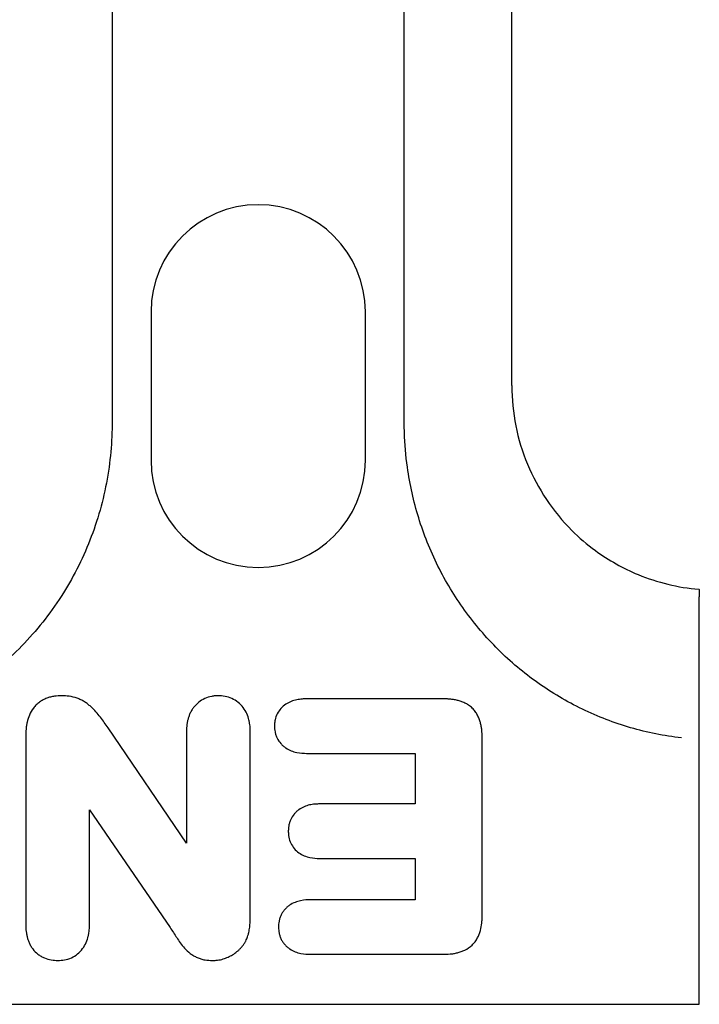
# Model space of a CAD drawing. Extents: x 63 to 1038, y 13 to 1482.
# Drawn here: x 891 to 912, y 730 to 760 of the extents above; entities that cross this region are included whole.
import ezdxf

# ---------------------------------------------------------------- set-up
doc = ezdxf.new("R2010")
doc.units = 0
doc.header["$LTSCALE"] = 5
doc.layers.add('DUENN-18', color=94, linetype='CONTINUOUS')
doc.layers.add('SICHTBAR', color=7, linetype='CONTINUOUS')

msp = doc.modelspace()

# ---------------------------------------------------------------- linework, layer by layer
at = {"layer": 'DUENN-18'}
for p, q in [((894.917, 750.906), (894.917, 746.406)), ((901.417, 746.406), (901.417, 750.906)), ((903.775, 739.171), (899.642, 739.171)), ((895.992, 734.797), (893.615, 738.29)), ((891.117, 738.049), (891.117, 732.338)), ((895.992, 738.167), (895.992, 734.797)), ((897.927, 732.563), (897.927, 738.163)), ((904.958, 732.581), (904.958, 738.013)), ((899.641, 737.517), (902.929, 737.517)), ((902.929, 737.517), (902.929, 735.983)), ((902.929, 735.983), (900.031, 735.983)), ((893.052, 735.802), (895.497, 732.234)), ((893.052, 732.337), (893.052, 735.802)), ((900.031, 734.329), (902.929, 734.329)), ((902.929, 734.329), (902.929, 733.077)), ((902.929, 733.077), (899.76, 733.077)), ((899.76, 731.423), (903.777, 731.423))]:
    msp.add_line(p, q, dxfattribs=at)
for centre, start, end in [((898.167, 750.906), 0, 180), ((898.167, 746.406), 180, 0)]:
    msp.add_arc(centre, 3.25, start, end, dxfattribs=at)
for points, knots in [([(902.692, 746.194), (902.643, 746.545), (902.613, 746.897), (902.596, 747.424), (902.597, 747.6), (902.597, 747.952), (902.597, 748.831), (902.597, 751.117), (902.597, 756.041), (902.597, 765.888), (902.597, 774.329), (902.597, 779.956)], [0, 0, 0, 0, 0.03125, 0.03125, 0.046875, 0.046875, 0.0625, 0.125, 0.25, 0.5, 1, 1, 1, 1]), ([(893.738, 775.956), (893.738, 770.996), (893.738, 763.555), (893.738, 754.874), (893.738, 750.533), (893.738, 748.673), (893.738, 747.743), (893.742, 747.433), (893.715, 746.813), (893.686, 746.503), (893.643, 746.194)], [0, 0, 0, 0, 0.5, 0.75, 0.875, 0.9375, 0.9375, 0.96875, 0.96875, 1, 1, 1, 1]), ([(893.643, 746.194), (893.598, 745.874), (893.538, 745.558), (893.387, 744.932), (893.295, 744.622), (892.977, 743.713), (892.708, 743.135), (892.058, 742.037), (891.673, 741.512), (890.818, 740.565), (890.346, 740.137), (889.57, 739.565), (889.3, 739.387), (888.749, 739.062), (888.467, 738.914), (887.888, 738.648), (887.592, 738.529), (886.986, 738.323), (886.674, 738.234), (885.736, 738.019), (885.104, 737.941), (884.146, 737.921), (883.824, 737.931), (883.182, 737.985), (882.865, 738.028), (882.552, 738.087)], [0, 0, 0, 0, 0.0625, 0.0625, 0.125, 0.125, 0.25, 0.25, 0.375, 0.375, 0.5, 0.5, 0.5625, 0.5625, 0.625, 0.625, 0.6875, 0.6875, 0.75, 0.75, 0.875, 0.875, 0.9375, 0.9375, 1, 1, 1, 1]), ([(911, 737.986), (910.475, 738.046), (909.96, 738.151), (908.959, 738.441), (908.472, 738.627), (907.761, 738.971), (907.528, 739.096), (907.077, 739.363), (906.858, 739.505), (906.22, 739.957), (905.82, 740.293), (905.26, 740.85), (905.08, 741.044), (904.74, 741.443), (904.579, 741.648), (904.123, 742.282), (903.853, 742.729), (903.501, 743.434), (903.393, 743.676), (903.198, 744.164), (903.111, 744.41), (902.879, 745.16), (902.765, 745.671), (902.692, 746.194)], [0, 0, 0, 0, 0.125, 0.125, 0.25, 0.25, 0.3125, 0.3125, 0.375, 0.375, 0.5, 0.5, 0.5625, 0.5625, 0.625, 0.625, 0.75, 0.75, 0.8125, 0.8125, 0.875, 0.875, 1, 1, 1, 1]), ([(892.205, 739.265), (892.202, 739.265), (892.199, 739.265), (892.195, 739.264), (892.135, 739.262), (892.065, 739.26), (891.949, 739.244), (891.909, 739.236), (891.831, 739.216), (891.793, 739.204), (891.717, 739.175), (891.68, 739.158), (891.606, 739.118), (891.57, 739.096), (891.501, 739.045), (891.468, 739.017), (891.407, 738.958), (891.379, 738.925), (891.302, 738.825), (891.261, 738.752), (891.198, 738.607), (891.176, 738.535), (891.151, 738.426), (891.144, 738.39), (891.134, 738.318), (891.129, 738.282), (891.121, 738.178), (891.119, 738.113), (891.117, 738.053), (891.117, 738.052), (891.117, 738.05), (891.117, 738.049)], [-0.002824, -0.002824, -0.002824, -0.002824, 0.004303, 0.004303, 0.004303, 0.129303, 0.129303, 0.191803, 0.191803, 0.254303, 0.254303, 0.316803, 0.316803, 0.379303, 0.379303, 0.441803, 0.441803, 0.504303, 0.504303, 0.629303, 0.629303, 0.754303, 0.754303, 0.816803, 0.816803, 0.879303, 0.879303, 1.004303, 1.004303, 1.004303, 1.007128, 1.007128, 1.007128, 1.007128]), ([(893.615, 738.29), (893.615, 738.291), (893.614, 738.292), (893.614, 738.293), (893.538, 738.398), (893.464, 738.504), (893.339, 738.666), (893.296, 738.721), (893.198, 738.832), (893.145, 738.886), (893.06, 738.961), (893.031, 738.985), (892.969, 739.034), (892.936, 739.057), (892.866, 739.102), (892.828, 739.123), (892.752, 739.16), (892.713, 739.176), (892.594, 739.218), (892.513, 739.237), (892.353, 739.259), (892.28, 739.262), (892.216, 739.264), (892.212, 739.265), (892.209, 739.265), (892.205, 739.265)], [-0.006651, -0.006651, -0.006651, -0.006651, -0.00469, -0.00469, -0.00469, 0.24531, 0.24531, 0.37031, 0.37031, 0.49531, 0.49531, 0.55781, 0.55781, 0.62031, 0.62031, 0.68281, 0.68281, 0.74531, 0.74531, 0.87031, 0.87031, 0.99531, 0.99531, 0.99531, 1.001961, 1.001961, 1.001961, 1.001961]), ([(896.959, 739.265), (896.955, 739.265), (896.951, 739.265), (896.947, 739.264), (896.921, 739.263), (896.893, 739.262), (896.829, 739.257), (896.794, 739.253), (896.684, 739.232), (896.614, 739.209), (896.483, 739.149), (896.42, 739.111), (896.306, 739.02), (896.255, 738.969), (896.187, 738.883), (896.166, 738.853), (896.128, 738.789), (896.111, 738.755), (896.083, 738.691), (896.071, 738.659), (896.05, 738.597), (896.041, 738.567), (896.026, 738.504), (896.019, 738.472), (896.007, 738.407), (896.003, 738.374), (895.994, 738.279), (895.993, 738.222), (895.992, 738.17), (895.992, 738.169), (895.992, 738.168), (895.992, 738.167)], [-0.002723, -0.002723, -0.002723, -0.002723, 0.006609, 0.006609, 0.006609, 0.069109, 0.069109, 0.131609, 0.131609, 0.256609, 0.256609, 0.381609, 0.381609, 0.506609, 0.506609, 0.569109, 0.569109, 0.631609, 0.631609, 0.694109, 0.694109, 0.756609, 0.756609, 0.819109, 0.819109, 0.881609, 0.881609, 1.006609, 1.006609, 1.006609, 1.009332, 1.009332, 1.009332, 1.009332]), ([(897.927, 738.163), (897.927, 738.164), (897.927, 738.165), (897.927, 738.167), (897.925, 738.218), (897.924, 738.276), (897.916, 738.369), (897.911, 738.402), (897.901, 738.467), (897.894, 738.499), (897.87, 738.595), (897.849, 738.658), (897.792, 738.785), (897.757, 738.848), (897.668, 738.965), (897.616, 739.019), (897.5, 739.111), (897.437, 739.15), (897.306, 739.21), (897.236, 739.233), (897.087, 739.26), (897.022, 739.262), (896.97, 739.264), (896.966, 739.265), (896.963, 739.265), (896.959, 739.265)], [-0.009367, -0.009367, -0.009367, -0.009367, -0.006381, -0.006381, -0.006381, 0.118619, 0.118619, 0.181119, 0.181119, 0.243619, 0.243619, 0.368619, 0.368619, 0.493619, 0.493619, 0.618619, 0.618619, 0.743619, 0.743619, 0.868619, 0.868619, 0.993619, 0.993619, 0.993619, 1.002985, 1.002985, 1.002985, 1.002985]), ([(899.642, 739.171), (899.64, 739.171), (899.639, 739.171), (899.637, 739.171), (899.594, 739.169), (899.547, 739.168), (899.47, 739.162), (899.443, 739.159), (899.389, 739.151), (899.362, 739.146), (899.28, 739.129), (899.225, 739.113), (899.115, 739.069), (899.06, 739.042), (898.953, 738.971), (898.902, 738.927), (898.815, 738.831), (898.778, 738.779), (898.716, 738.662), (898.693, 738.598), (898.675, 738.514), (898.672, 738.498), (898.668, 738.466), (898.666, 738.451), (898.662, 738.409), (898.661, 738.384), (898.66, 738.363), (898.659, 738.358), (898.659, 738.353), (898.659, 738.348)], [-0.013916, -0.013916, -0.013916, -0.013916, -0.009713, -0.009713, -0.009713, 0.115287, 0.115287, 0.177787, 0.177787, 0.240287, 0.240287, 0.365287, 0.365287, 0.490287, 0.490287, 0.615287, 0.615287, 0.740287, 0.740287, 0.865287, 0.865287, 0.896537, 0.896537, 0.927787, 0.927787, 0.990287, 0.990287, 0.990287, 1.004203, 1.004203, 1.004203, 1.004203]), ([(904.958, 738.013), (904.958, 738.015), (904.958, 738.016), (904.958, 738.017), (904.956, 738.079), (904.955, 738.148), (904.944, 738.259), (904.939, 738.297), (904.925, 738.374), (904.916, 738.412), (904.895, 738.487), (904.883, 738.525), (904.854, 738.601), (904.837, 738.639), (904.796, 738.716), (904.772, 738.753), (904.719, 738.825), (904.69, 738.859), (904.641, 738.907), (904.623, 738.923), (904.585, 738.953), (904.565, 738.968), (904.526, 738.994), (904.507, 739.005), (904.472, 739.025), (904.455, 739.034), (904.418, 739.052), (904.398, 739.061), (904.357, 739.078), (904.337, 739.086), (904.299, 739.099), (904.281, 739.104), (904.245, 739.115), (904.226, 739.12), (904.17, 739.134), (904.13, 739.142), (904.056, 739.153), (904.022, 739.158), (903.969, 739.163), (903.951, 739.165), (903.914, 739.167), (903.895, 739.168), (903.841, 739.17), (903.807, 739.171), (903.776, 739.171), (903.776, 739.171), (903.775, 739.171), (903.775, 739.171)], [-0.000813, -0.000813, -0.000813, -0.000813, 0.001587, 0.001587, 0.001587, 0.126587, 0.126587, 0.189087, 0.189087, 0.251587, 0.251587, 0.314087, 0.314087, 0.376587, 0.376587, 0.439087, 0.439087, 0.501587, 0.501587, 0.532837, 0.532837, 0.564087, 0.564087, 0.595337, 0.595337, 0.626587, 0.626587, 0.657837, 0.657837, 0.689087, 0.689087, 0.720337, 0.720337, 0.751587, 0.751587, 0.814087, 0.814087, 0.876587, 0.876587, 0.907837, 0.907837, 0.939087, 0.939087, 1.001587, 1.001587, 1.001587, 1.002399, 1.002399, 1.002399, 1.002399]), ([(898.659, 738.348), (898.659, 738.343), (898.659, 738.339), (898.66, 738.334), (898.661, 738.312), (898.662, 738.287), (898.667, 738.232), (898.671, 738.201), (898.684, 738.135), (898.692, 738.103), (898.714, 738.039), (898.727, 738.008), (898.773, 737.918), (898.81, 737.864), (898.875, 737.79), (898.898, 737.766), (898.949, 737.722), (898.975, 737.702), (899.055, 737.649), (899.107, 737.622), (899.218, 737.576), (899.278, 737.558), (899.447, 737.523), (899.55, 737.52), (899.636, 737.517), (899.638, 737.517), (899.639, 737.517), (899.641, 737.517)], [-0.004759, -0.004759, -0.004759, -0.004759, 0.009051, 0.009051, 0.009051, 0.071551, 0.071551, 0.134051, 0.134051, 0.196551, 0.196551, 0.259051, 0.259051, 0.384051, 0.384051, 0.446551, 0.446551, 0.509051, 0.509051, 0.634051, 0.634051, 0.759051, 0.759051, 1.009051, 1.009051, 1.009051, 1.01381, 1.01381, 1.01381, 1.01381]), ([(900.031, 735.983), (900.03, 735.983), (900.028, 735.983), (900.027, 735.983), (899.985, 735.982), (899.938, 735.98), (899.836, 735.972), (899.781, 735.964), (899.616, 735.928), (899.501, 735.884), (899.37, 735.788), (899.345, 735.766), (899.297, 735.72), (899.275, 735.696), (899.215, 735.62), (899.182, 735.567), (899.142, 735.482), (899.131, 735.453), (899.111, 735.393), (899.102, 735.361), (899.093, 735.311), (899.09, 735.295), (899.086, 735.264), (899.085, 735.25), (899.082, 735.208), (899.081, 735.184), (899.08, 735.163), (899.08, 735.159), (899.08, 735.155), (899.079, 735.152)], [-0.010531, -0.010531, -0.010531, -0.010531, -0.00618, -0.00618, -0.00618, 0.11882, 0.11882, 0.24382, 0.24382, 0.49382, 0.49382, 0.55632, 0.55632, 0.61882, 0.61882, 0.74382, 0.74382, 0.80632, 0.80632, 0.86882, 0.86882, 0.90007, 0.90007, 0.93132, 0.93132, 0.99382, 0.99382, 0.99382, 1.004352, 1.004352, 1.004352, 1.004352]), ([(899.079, 735.152), (899.08, 735.148), (899.08, 735.145), (899.08, 735.141), (899.081, 735.12), (899.082, 735.096), (899.086, 735.041), (899.089, 735.01), (899.108, 734.913), (899.128, 734.851), (899.212, 734.677), (899.298, 734.576), (899.452, 734.465), (899.508, 734.434), (899.619, 734.388), (899.676, 734.371), (899.839, 734.336), (899.943, 734.333), (900.026, 734.33), (900.027, 734.33), (900.029, 734.329), (900.031, 734.329)], [-0.005011, -0.005011, -0.005011, -0.005011, 0.005592, 0.005592, 0.005592, 0.068092, 0.068092, 0.130592, 0.130592, 0.255592, 0.255592, 0.505592, 0.505592, 0.630592, 0.630592, 0.755592, 0.755592, 1.005592, 1.005592, 1.005592, 1.010603, 1.010603, 1.010603, 1.010603]), ([(899.76, 733.077), (899.758, 733.077), (899.757, 733.077), (899.755, 733.077), (899.67, 733.074), (899.566, 733.071), (899.399, 733.037), (899.342, 733.021), (899.229, 732.977), (899.174, 732.949), (899.093, 732.894), (899.066, 732.873), (899.014, 732.827), (898.991, 732.803), (898.949, 732.753), (898.93, 732.728), (898.894, 732.674), (898.877, 732.646), (898.848, 732.585), (898.835, 732.552), (898.814, 732.489), (898.806, 732.457), (898.794, 732.393), (898.79, 732.363), (898.785, 732.309), (898.784, 732.284), (898.783, 732.263), (898.782, 732.257), (898.782, 732.252), (898.782, 732.247)], [-0.015239, -0.015239, -0.015239, -0.015239, -0.010579, -0.010579, -0.010579, 0.239421, 0.239421, 0.364421, 0.364421, 0.489421, 0.489421, 0.551921, 0.551921, 0.614421, 0.614421, 0.676921, 0.676921, 0.739421, 0.739421, 0.801921, 0.801921, 0.864421, 0.864421, 0.926921, 0.926921, 0.989421, 0.989421, 0.989421, 1.004659, 1.004659, 1.004659, 1.004659]), ([(897.827, 731.903), (897.829, 731.908), (897.83, 731.913), (897.832, 731.918), (897.84, 731.94), (897.848, 731.965), (897.861, 732.006), (897.865, 732.021), (897.874, 732.051), (897.878, 732.066), (897.888, 732.111), (897.893, 732.14), (897.902, 732.194), (897.906, 732.22), (897.912, 732.272), (897.915, 732.299), (897.92, 732.354), (897.922, 732.382), (897.926, 732.463), (897.927, 732.514), (897.927, 732.562), (897.927, 732.562), (897.927, 732.562), (897.927, 732.563)], [-0.001655, -0.001655, -0.001655, -0.001655, 0.025459, 0.025459, 0.025459, 0.150459, 0.150459, 0.212959, 0.212959, 0.275459, 0.275459, 0.400459, 0.400459, 0.525459, 0.525459, 0.650459, 0.650459, 0.775459, 0.775459, 1.025459, 1.025459, 1.025459, 1.027114, 1.027114, 1.027114, 1.027114]), ([(903.777, 731.423), (903.778, 731.423), (903.779, 731.423), (903.78, 731.423), (903.842, 731.425), (903.911, 731.426), (904.02, 731.436), (904.057, 731.44), (904.133, 731.453), (904.171, 731.461), (904.245, 731.479), (904.281, 731.49), (904.357, 731.516), (904.397, 731.532), (904.513, 731.59), (904.588, 731.641), (904.685, 731.733), (904.716, 731.766), (904.758, 731.822), (904.772, 731.842), (904.796, 731.881), (904.807, 731.9), (904.837, 731.956), (904.853, 731.993), (904.883, 732.068), (904.895, 732.107), (904.927, 732.221), (904.94, 732.297), (904.952, 732.408), (904.954, 732.445), (904.957, 732.515), (904.958, 732.548), (904.958, 732.579), (904.958, 732.58), (904.958, 732.581), (904.958, 732.581)], [-0.001799, -0.001799, -0.001799, -0.001799, 0.00031, 0.00031, 0.00031, 0.12531, 0.12531, 0.18781, 0.18781, 0.25031, 0.25031, 0.31281, 0.31281, 0.37531, 0.37531, 0.50031, 0.50031, 0.56281, 0.56281, 0.59406, 0.59406, 0.62531, 0.62531, 0.68781, 0.68781, 0.75031, 0.75031, 0.87531, 0.87531, 0.93781, 0.93781, 1.00031, 1.00031, 1.00031, 1.002109, 1.002109, 1.002109, 1.002109]), ([(891.117, 732.338), (891.117, 732.336), (891.117, 732.335), (891.117, 732.334), (891.118, 732.282), (891.119, 732.224), (891.128, 732.13), (891.132, 732.097), (891.143, 732.032), (891.149, 732), (891.165, 731.936), (891.173, 731.906), (891.193, 731.843), (891.205, 731.811), (891.233, 731.745), (891.25, 731.711), (891.288, 731.645), (891.31, 731.614), (891.378, 731.526), (891.43, 731.474), (891.519, 731.405), (891.55, 731.383), (891.615, 731.346), (891.648, 731.329), (891.749, 731.286), (891.819, 731.265), (891.965, 731.24), (892.028, 731.238), (892.081, 731.236), (892.084, 731.236), (892.088, 731.236), (892.092, 731.235)], [-0.009418, -0.009418, -0.009418, -0.009418, -0.006746, -0.006746, -0.006746, 0.118254, 0.118254, 0.180754, 0.180754, 0.243254, 0.243254, 0.305754, 0.305754, 0.368254, 0.368254, 0.430754, 0.430754, 0.493254, 0.493254, 0.618254, 0.618254, 0.680754, 0.680754, 0.743254, 0.743254, 0.868254, 0.868254, 0.993254, 0.993254, 0.993254, 1.002672, 1.002672, 1.002672, 1.002672]), ([(892.092, 731.235), (892.096, 731.236), (892.1, 731.236), (892.104, 731.236), (892.155, 731.238), (892.219, 731.241), (892.363, 731.266), (892.435, 731.288), (892.571, 731.35), (892.634, 731.389), (892.748, 731.481), (892.8, 731.536), (892.888, 731.653), (892.924, 731.717), (892.979, 731.845), (893, 731.91), (893.022, 732.006), (893.028, 732.038), (893.038, 732.102), (893.041, 732.134), (893.049, 732.225), (893.05, 732.282), (893.052, 732.333), (893.052, 732.334), (893.052, 732.336), (893.052, 732.337)], [-0.00312, -0.00312, -0.00312, -0.00312, 0.006461, 0.006461, 0.006461, 0.131461, 0.131461, 0.256461, 0.256461, 0.381461, 0.381461, 0.506461, 0.506461, 0.631461, 0.631461, 0.756461, 0.756461, 0.818961, 0.818961, 0.881461, 0.881461, 1.006461, 1.006461, 1.006461, 1.009581, 1.009581, 1.009581, 1.009581]), ([(898.782, 732.247), (898.782, 732.242), (898.782, 732.236), (898.783, 732.231), (898.784, 732.21), (898.786, 732.185), (898.791, 732.131), (898.794, 732.101), (898.807, 732.037), (898.815, 732.005), (898.837, 731.94), (898.851, 731.907), (898.882, 731.846), (898.9, 731.818), (898.935, 731.766), (898.953, 731.743), (898.995, 731.694), (899.019, 731.67), (899.071, 731.624), (899.098, 731.604), (899.179, 731.55), (899.231, 731.524), (899.342, 731.479), (899.401, 731.462), (899.569, 731.429), (899.669, 731.426), (899.755, 731.423), (899.756, 731.423), (899.758, 731.423), (899.76, 731.423)], [-0.004785, -0.004785, -0.004785, -0.004785, 0.010554, 0.010554, 0.010554, 0.073054, 0.073054, 0.135554, 0.135554, 0.198054, 0.198054, 0.260554, 0.260554, 0.323054, 0.323054, 0.385554, 0.385554, 0.448054, 0.448054, 0.510554, 0.510554, 0.635554, 0.635554, 0.760554, 0.760554, 1.010554, 1.010554, 1.010554, 1.01534, 1.01534, 1.01534, 1.01534]), ([(895.497, 732.234), (895.563, 732.132), (895.628, 732.032), (895.73, 731.878), (895.765, 731.825), (895.843, 731.716), (895.886, 731.66), (895.986, 731.55), (896.044, 731.496), (896.14, 731.424), (896.174, 731.401), (896.244, 731.36), (896.28, 731.342), (896.354, 731.309), (896.393, 731.295), (896.471, 731.271), (896.513, 731.261), (896.636, 731.24), (896.708, 731.238), (896.769, 731.236), (896.772, 731.236), (896.776, 731.236), (896.779, 731.235)], [-0.007147, -0.007147, -0.007147, -0.007147, 0.240689, 0.240689, 0.365689, 0.365689, 0.490689, 0.490689, 0.615689, 0.615689, 0.678189, 0.678189, 0.740689, 0.740689, 0.803189, 0.803189, 0.865689, 0.865689, 0.990689, 0.990689, 0.990689, 0.997837, 0.997837, 0.997837, 0.997837]), ([(896.779, 731.235), (896.783, 731.236), (896.786, 731.236), (896.79, 731.236), (896.831, 731.238), (896.88, 731.239), (896.992, 731.253), (897.048, 731.265), (897.156, 731.297), (897.206, 731.317), (897.3, 731.36), (897.346, 731.384), (897.435, 731.438), (897.479, 731.469), (897.545, 731.522), (897.566, 731.541), (897.605, 731.579), (897.624, 731.598), (897.659, 731.637), (897.676, 731.656), (897.711, 731.701), (897.729, 731.724), (897.754, 731.764), (897.762, 731.777), (897.776, 731.802), (897.783, 731.814), (897.801, 731.849), (897.811, 731.871), (897.82, 731.889), (897.823, 731.894), (897.825, 731.899), (897.827, 731.903)], [-0.015388, -0.015388, -0.015388, -0.015388, -0.004956, -0.004956, -0.004956, 0.120044, 0.120044, 0.245044, 0.245044, 0.370044, 0.370044, 0.495044, 0.495044, 0.620044, 0.620044, 0.682544, 0.682544, 0.745044, 0.745044, 0.807544, 0.807544, 0.870044, 0.870044, 0.901294, 0.901294, 0.932544, 0.932544, 0.995044, 0.995044, 0.995044, 1.010433, 1.010433, 1.010433, 1.010433])]:
    msp.add_open_spline(points, degree=3, knots=knots, dxfattribs=at)
at = {"layer": 'SICHTBAR'}
for p, q in [((905.857, 748.67), (905.857, 779.956)), ((911.544, 742.492), (911.537, 742.27)), ((911.537, 729.906), (911.537, 742.27)), ((674.481, 729.906), (911.537, 729.906))]:
    msp.add_line(p, q, dxfattribs=at)
for points, knots in [([(905.857, 748.67), (905.857, 747.855), (906.183, 746.228), (907.283, 744.587), (908.14, 743.854), (908.393, 743.669)], [0.94251519, 0.94251519, 0.94251519, 0.94251519, 0.96659734, 0.99067948, 1, 1, 1, 1]), ([(908.393, 743.669), (908.794, 743.375), (909.787, 742.816), (910.899, 742.547), (911.531, 742.493)], [0.90889272, 0.90889272, 0.90889272, 0.90889272, 0.92365435, 0.94251519, 0.94251519, 0.94251519, 0.94251519])]:
    msp.add_open_spline(points, degree=3, knots=knots, dxfattribs=at)
msp.add_open_spline([(911.531, 742.493), (911.535, 742.492), (911.54, 742.492), (911.544, 742.492)], degree=3, dxfattribs=at)

doc.saveas('drawing.dxf')
